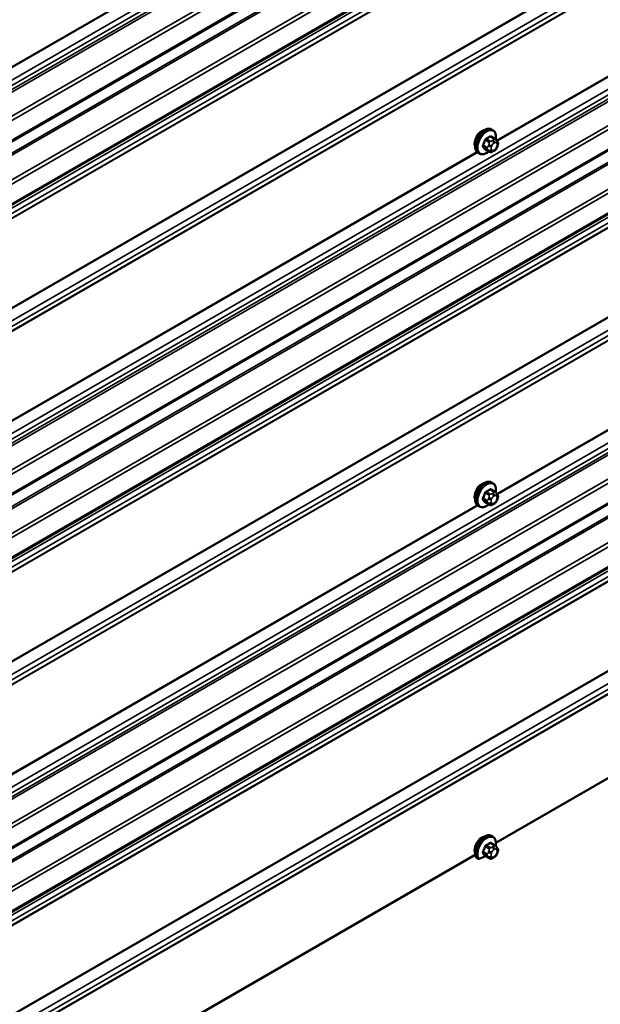
# Model space of a CAD drawing. Units: inches. Extents: x 0.6 to 33.4, y 0.6 to 21.4.
# Drawn here: x 28.8 to 30.2, y 12.1 to 14.6 of the extents above; entities that cross this region are included whole.
import ezdxf

# ---------------------------------------------------------------- set-up
doc = ezdxf.new("R2010")
doc.units = ezdxf.units.IN
doc.header["$LTSCALE"] = 2
doc.header["$MEASUREMENT"] = 0
doc.layers.add('Visible (ANSI)', color=7, linetype='Continuous', lineweight=50)
doc.layers.add('Visible Narrow (ANSI)', color=7, linetype='Continuous', lineweight=35)

msp = doc.modelspace()

# ---------------------------------------------------------------- linework, layer by layer
at = {"layer": 'Visible (ANSI)'}
for p, q in [((30.5019, 15.25926), (24.88535, 12.01655)), ((30.5019, 15.10256), (24.88535, 11.85984)), ((30.5019, 14.38833), (24.88535, 11.14562)), ((29.98771, 14.28172), (29.97862, 14.28697)), ((29.98303, 14.30301), (29.9802, 14.30464)), ((29.99276, 14.27669), (29.99384, 14.27515)), ((29.99445, 14.26372), (29.99337, 14.26093)), ((29.9497, 14.24527), (29.94687, 14.24691)), ((29.97402, 14.24982), (29.96493, 14.25507)), ((29.98623, 14.25224), (29.98407, 14.25099)), ((30.5019, 14.23163), (24.88535, 10.98891)), ((30.5019, 13.5174), (24.88535, 10.27469)), ((29.98771, 13.41226), (29.97862, 13.41751)), ((29.98303, 13.43355), (29.9802, 13.43518)), ((29.99276, 13.40724), (29.99384, 13.4057)), ((29.99445, 13.39427), (29.99337, 13.39147)), ((29.9497, 13.37582), (29.94687, 13.37745)), ((29.97402, 13.38036), (29.96493, 13.38561)), ((29.98623, 13.38278), (29.98407, 13.38153)), ((30.5019, 13.3607), (24.88535, 10.11798)), ((29.99069, 12.54759), (30.5019, 12.84273)), ((29.98303, 12.56262), (29.9802, 12.56425)), ((29.98771, 12.54133), (29.97862, 12.54658)), ((27.72794, 11.24119), (29.93958, 12.51808)), ((29.99276, 12.53631), (29.99384, 12.53477)), ((29.99445, 12.52334), (29.99337, 12.52054)), ((29.94309, 12.51004), (29.94592, 12.5084)), ((29.97402, 12.50943), (29.96493, 12.51468)), ((29.98623, 12.51185), (29.98407, 12.5106))]:
    msp.add_line(p, q, dxfattribs=at)
for centre, major_axis, start_param, end_param in [((29.95576, 14.28026), (0.01257, 0.02177), 0.4159912, 2.7256015), ((29.95576, 13.41081), (0.01257, 0.02177), 0.4159912, 2.7256015), ((29.95576, 12.53988), (0.01257, 0.02177), 0.4159912, 2.7256015), ((29.90969, 12.55293), (0.08691, 0), 5.1829027, 5.398178)]:
    msp.add_ellipse(centre, major_axis=major_axis, ratio=0.5773503, start_param=start_param, end_param=end_param, dxfattribs=at)
for points, knots in [([(29.94687, 14.24691), (29.94508, 14.24794), (29.94355, 14.24941), (29.94109, 14.25308), (29.94021, 14.25533), (29.93915, 14.2605), (29.93905, 14.26347), (29.93966, 14.26974), (29.9404, 14.27304), (29.94262, 14.27959), (29.9441, 14.28284), (29.94765, 14.289), (29.94971, 14.2919), (29.95425, 14.29709), (29.95672, 14.29938), (29.96186, 14.30309), (29.96453, 14.30451), (29.96981, 14.30627), (29.97243, 14.30662), (29.9768, 14.30614), (29.9786, 14.30557), (29.9802, 14.30464)], [4.9741884, 4.9741884, 4.9741884, 4.9741884, 5.2518103, 5.2518103, 5.5508417, 5.5508417, 5.8787388, 5.8787388, 6.2123508, 6.2123508, 6.5438581, 6.5438581, 6.8743026, 6.8743026, 7.2057899, 7.2057899, 7.5393848, 7.5393848, 7.8672685, 7.8672685, 8.115781, 8.115781, 8.115781, 8.115781]), ([(29.98303, 14.30301), (29.98482, 14.30198), (29.98635, 14.30051), (29.9888, 14.29683), (29.98968, 14.29458), (29.99074, 14.28941), (29.99085, 14.28644), (29.99044, 14.28223), (29.99028, 14.2811), (29.99007, 14.27996)], [1.8325957, 1.8325957, 1.8325957, 1.8325957, 2.1102177, 2.1102177, 2.409249, 2.409249, 2.7371461, 2.7371461, 2.8543638, 2.8543638, 2.8543638, 2.8543638]), ([(29.98771, 14.28172), (29.988, 14.28155), (29.98831, 14.28136), (29.98886, 14.28098), (29.98911, 14.28079), (29.98955, 14.28043), (29.98975, 14.28026), (29.99016, 14.27988), (29.99038, 14.27966), (29.99074, 14.27927), (29.99089, 14.27909), (29.9913, 14.27862), (29.99154, 14.27833), (29.99213, 14.27757), (29.99246, 14.27712), (29.99276, 14.27669)], [0, 0, 0, 0, 0.02253627, 0.02253627, 0.04087028, 0.04087028, 0.05538828, 0.05538828, 0.07330019, 0.07330019, 0.08915654, 0.08915654, 0.1176097, 0.1176097, 0.16280179, 0.16280179, 0.16280179, 0.16280179]), ([(29.99384, 14.27515), (29.99415, 14.27472), (29.99446, 14.27426), (29.99499, 14.2734), (29.99521, 14.27303), (29.99555, 14.27237), (29.99567, 14.27212), (29.99586, 14.27164), (29.99593, 14.27143), (29.9961, 14.27077), (29.99615, 14.27029), (29.99611, 14.26936), (29.99604, 14.2689), (29.99578, 14.26762), (29.99554, 14.26682), (29.99502, 14.26525), (29.99474, 14.26448), (29.99445, 14.26372)], [0, 0, 0, 0, 0.0466736, 0.0466736, 0.08169785, 0.08169785, 0.10019633, 0.10019633, 0.11345958, 0.11345958, 0.14022733, 0.14022733, 0.16668756, 0.16668756, 0.2146195, 0.2146195, 0.26185627, 0.26185627, 0.26185627, 0.26185627]), ([(29.9729, 14.25047), (29.97215, 14.24984), (29.97139, 14.24924), (29.96804, 14.24683), (29.96537, 14.2454), (29.96009, 14.24365), (29.95746, 14.2433), (29.9531, 14.24378), (29.9513, 14.24435), (29.9497, 14.24527)], [3.9647689, 3.9647689, 3.9647689, 3.9647689, 4.0641973, 4.0641973, 4.3977922, 4.3977922, 4.7256758, 4.7256758, 4.9741884, 4.9741884, 4.9741884, 4.9741884]), ([(29.98407, 14.25099), (29.98305, 14.2504), (29.98199, 14.24982), (29.98044, 14.24915), (29.98006, 14.249), (29.97935, 14.24878), (29.97904, 14.2487), (29.97828, 14.24858), (29.97784, 14.24856), (29.97699, 14.24864), (29.97658, 14.24873), (29.97566, 14.249), (29.97516, 14.24921), (29.97445, 14.24958), (29.97423, 14.2497), (29.97402, 14.24982)], [0, 0, 0, 0, 0.07975721, 0.07975721, 0.10437466, 0.10437466, 0.12296051, 0.12296051, 0.14788663, 0.14788663, 0.17263521, 0.17263521, 0.20631935, 0.20631935, 0.22235234, 0.22235234, 0.22235234, 0.22235234]), ([(29.99337, 14.26093), (29.99276, 14.25938), (29.99215, 14.25786), (29.99106, 14.25611), (29.99083, 14.25577), (29.99043, 14.25529), (29.99028, 14.25512), (29.9899, 14.25474), (29.98967, 14.25453), (29.98913, 14.2541), (29.98883, 14.25388), (29.98779, 14.25316), (29.98702, 14.25269), (29.98623, 14.25224)], [0, 0, 0, 0, 0.09701132, 0.09701132, 0.11992605, 0.11992605, 0.13282142, 0.13282142, 0.1519633, 0.1519633, 0.17726961, 0.17726961, 0.23848092, 0.23848092, 0.23848092, 0.23848092]), ([(29.94687, 13.37745), (29.94508, 13.37848), (29.94355, 13.37995), (29.94109, 13.38363), (29.94021, 13.38588), (29.93915, 13.39105), (29.93905, 13.39402), (29.93966, 13.40028), (29.9404, 13.40358), (29.94262, 13.41013), (29.9441, 13.41339), (29.94765, 13.41954), (29.94971, 13.42245), (29.95425, 13.42764), (29.95672, 13.42992), (29.96186, 13.43363), (29.96453, 13.43505), (29.96981, 13.43681), (29.97243, 13.43716), (29.9768, 13.43668), (29.9786, 13.43611), (29.9802, 13.43518)], [4.9741884, 4.9741884, 4.9741884, 4.9741884, 5.2518103, 5.2518103, 5.5508417, 5.5508417, 5.8787388, 5.8787388, 6.2123508, 6.2123508, 6.5438581, 6.5438581, 6.8743026, 6.8743026, 7.2057899, 7.2057899, 7.5393848, 7.5393848, 7.8672685, 7.8672685, 8.115781, 8.115781, 8.115781, 8.115781]), ([(29.98303, 13.43355), (29.98482, 13.43252), (29.98635, 13.43105), (29.9888, 13.42737), (29.98968, 13.42512), (29.99074, 13.41995), (29.99085, 13.41698), (29.99044, 13.41277), (29.99028, 13.41164), (29.99007, 13.4105)], [1.8325957, 1.8325957, 1.8325957, 1.8325957, 2.1102177, 2.1102177, 2.409249, 2.409249, 2.7371461, 2.7371461, 2.8543638, 2.8543638, 2.8543638, 2.8543638]), ([(29.99337, 13.39147), (29.99276, 13.38992), (29.99215, 13.38841), (29.99106, 13.38665), (29.99083, 13.38631), (29.99043, 13.38583), (29.99028, 13.38566), (29.9899, 13.38528), (29.98967, 13.38508), (29.98913, 13.38464), (29.98883, 13.38442), (29.98779, 13.3837), (29.98702, 13.38323), (29.98623, 13.38278)], [0, 0, 0, 0, 0.09701132, 0.09701132, 0.11992605, 0.11992605, 0.13282142, 0.13282142, 0.1519633, 0.1519633, 0.17726961, 0.17726961, 0.23848092, 0.23848092, 0.23848092, 0.23848092]), ([(29.98771, 13.41226), (29.988, 13.41209), (29.98831, 13.41191), (29.98886, 13.41152), (29.98911, 13.41133), (29.98955, 13.41097), (29.98975, 13.4108), (29.99016, 13.41042), (29.99038, 13.4102), (29.99074, 13.40981), (29.99089, 13.40964), (29.9913, 13.40916), (29.99154, 13.40887), (29.99213, 13.40811), (29.99246, 13.40766), (29.99276, 13.40724)], [0, 0, 0, 0, 0.02253627, 0.02253627, 0.04087028, 0.04087028, 0.05538828, 0.05538828, 0.07330019, 0.07330019, 0.08915654, 0.08915654, 0.1176097, 0.1176097, 0.16280179, 0.16280179, 0.16280179, 0.16280179]), ([(29.99384, 13.4057), (29.99415, 13.40526), (29.99446, 13.4048), (29.99499, 13.40394), (29.99521, 13.40357), (29.99555, 13.40291), (29.99567, 13.40266), (29.99586, 13.40219), (29.99593, 13.40197), (29.9961, 13.40131), (29.99615, 13.40083), (29.99611, 13.3999), (29.99604, 13.39944), (29.99578, 13.39817), (29.99554, 13.39736), (29.99502, 13.39579), (29.99474, 13.39502), (29.99445, 13.39427)], [0, 0, 0, 0, 0.0466736, 0.0466736, 0.08169785, 0.08169785, 0.10019633, 0.10019633, 0.11345958, 0.11345958, 0.14022733, 0.14022733, 0.16668756, 0.16668756, 0.2146195, 0.2146195, 0.26185627, 0.26185627, 0.26185627, 0.26185627]), ([(29.9729, 13.38101), (29.97215, 13.38038), (29.97139, 13.37979), (29.96804, 13.37737), (29.96537, 13.37595), (29.96009, 13.37419), (29.95746, 13.37384), (29.9531, 13.37432), (29.9513, 13.37489), (29.9497, 13.37582)], [3.9647689, 3.9647689, 3.9647689, 3.9647689, 4.0641973, 4.0641973, 4.3977922, 4.3977922, 4.7256758, 4.7256758, 4.9741884, 4.9741884, 4.9741884, 4.9741884]), ([(29.98407, 13.38153), (29.98305, 13.38094), (29.98199, 13.38036), (29.98044, 13.37969), (29.98006, 13.37954), (29.97935, 13.37932), (29.97904, 13.37924), (29.97828, 13.37912), (29.97784, 13.3791), (29.97699, 13.37918), (29.97658, 13.37927), (29.97566, 13.37954), (29.97516, 13.37976), (29.97445, 13.38012), (29.97423, 13.38024), (29.97402, 13.38036)], [0, 0, 0, 0, 0.07975721, 0.07975721, 0.10437466, 0.10437466, 0.12296051, 0.12296051, 0.14788663, 0.14788663, 0.17263521, 0.17263521, 0.20631935, 0.20631935, 0.22235234, 0.22235234, 0.22235234, 0.22235234]), ([(29.94258, 12.51049), (29.94127, 12.51234), (29.94035, 12.51455), (29.9392, 12.51964), (29.93905, 12.52257), (29.93956, 12.5288), (29.94025, 12.53209), (29.94239, 12.53865), (29.94383, 12.54191), (29.94731, 12.54811), (29.94935, 12.55104), (29.95384, 12.55629), (29.95629, 12.55862), (29.96141, 12.56243), (29.96407, 12.56391), (29.96936, 12.56579), (29.972, 12.5662), (29.97654, 12.56583), (29.97848, 12.56525), (29.9802, 12.56425)], [5.2357741, 5.2357741, 5.2357741, 5.2357741, 5.5328358, 5.5328358, 5.8597404, 5.8597404, 6.193399, 6.193399, 6.5250239, 6.5250239, 6.8554724, 6.8554724, 7.1868486, 7.1868486, 7.5203727, 7.5203727, 7.8491982, 7.8491982, 8.115781, 8.115781, 8.115781, 8.115781]), ([(29.98303, 12.56262), (29.98474, 12.56163), (29.98621, 12.56025), (29.98853, 12.55692), (29.98938, 12.55498), (29.99048, 12.55073), (29.99073, 12.54842), (29.99069, 12.54392), (29.99047, 12.54177), (29.99007, 12.53957)], [1.8325957, 1.8325957, 1.8325957, 1.8325957, 2.0978006, 2.0978006, 2.3630055, 2.3630055, 2.6282105, 2.6282105, 2.8543638, 2.8543638, 2.8543638, 2.8543638]), ([(29.98771, 12.54133), (29.988, 12.54116), (29.98831, 12.54098), (29.98886, 12.54059), (29.98911, 12.5404), (29.98955, 12.54004), (29.98975, 12.53987), (29.99016, 12.53949), (29.99038, 12.53927), (29.99074, 12.53888), (29.99089, 12.53871), (29.9913, 12.53823), (29.99154, 12.53794), (29.99213, 12.53718), (29.99246, 12.53673), (29.99276, 12.53631)], [0, 0, 0, 0, 0.02253627, 0.02253627, 0.04087028, 0.04087028, 0.05538828, 0.05538828, 0.07330019, 0.07330019, 0.08915654, 0.08915654, 0.1176097, 0.1176097, 0.16280179, 0.16280179, 0.16280179, 0.16280179]), ([(29.99337, 12.52054), (29.99276, 12.51899), (29.99215, 12.51748), (29.99106, 12.51572), (29.99083, 12.51538), (29.99043, 12.5149), (29.99028, 12.51473), (29.9899, 12.51435), (29.98967, 12.51415), (29.98913, 12.51371), (29.98883, 12.51349), (29.98779, 12.51277), (29.98702, 12.5123), (29.98623, 12.51185)], [0, 0, 0, 0, 0.09701132, 0.09701132, 0.11992605, 0.11992605, 0.13282142, 0.13282142, 0.1519633, 0.1519633, 0.17726961, 0.17726961, 0.23848092, 0.23848092, 0.23848092, 0.23848092]), ([(29.99384, 12.53477), (29.99415, 12.53433), (29.99446, 12.53387), (29.99499, 12.53301), (29.99521, 12.53264), (29.99555, 12.53198), (29.99567, 12.53173), (29.99586, 12.53126), (29.99593, 12.53104), (29.9961, 12.53038), (29.99615, 12.5299), (29.99611, 12.52897), (29.99604, 12.52851), (29.99578, 12.52724), (29.99554, 12.52643), (29.99502, 12.52486), (29.99474, 12.52409), (29.99445, 12.52334)], [0, 0, 0, 0, 0.0466736, 0.0466736, 0.08169785, 0.08169785, 0.10019633, 0.10019633, 0.11345958, 0.11345958, 0.14022733, 0.14022733, 0.16668756, 0.16668756, 0.2146195, 0.2146195, 0.26185627, 0.26185627, 0.26185627, 0.26185627]), ([(29.94592, 12.5084), (29.94614, 12.50828), (29.94646, 12.50816), (29.94707, 12.50803), (29.94747, 12.50799), (29.94818, 12.50801), (29.94861, 12.50807), (29.94899, 12.50817), (29.94904, 12.50819), (29.94909, 12.5082)], [0, 0, 0, 0, 0.017904185, 0.017904185, 0.037185894, 0.037185894, 0.058434114, 0.058434114, 0.061415167, 0.061415167, 0.061415167, 0.061415167]), ([(29.96473, 12.51409), (29.9649, 12.51417), (29.96509, 12.51426), (29.96531, 12.51435), (29.96536, 12.51438), (29.96541, 12.5144)], [-0.036762704, -0.036762704, -0.036762704, -0.036762704, -0.023573974, -0.023573974, -0.019785445, -0.019785445, -0.019785445, -0.019785445]), ([(29.98407, 12.5106), (29.98305, 12.51001), (29.98199, 12.50943), (29.98044, 12.50876), (29.98006, 12.50861), (29.97935, 12.50839), (29.97904, 12.50831), (29.97828, 12.50819), (29.97784, 12.50818), (29.97699, 12.50825), (29.97658, 12.50834), (29.97566, 12.50862), (29.97516, 12.50883), (29.97445, 12.50919), (29.97423, 12.50931), (29.97402, 12.50943)], [0, 0, 0, 0, 0.07975721, 0.07975721, 0.10437466, 0.10437466, 0.12296051, 0.12296051, 0.14788663, 0.14788663, 0.17263521, 0.17263521, 0.20631935, 0.20631935, 0.22235234, 0.22235234, 0.22235234, 0.22235234])]:
    msp.add_open_spline(points, degree=3, knots=knots, dxfattribs=at)
msp.add_open_spline([(29.94258, 12.51049), (29.94269, 12.51033), (29.94288, 12.51016), (29.94309, 12.51004)], degree=3, dxfattribs=at)
at = {"layer": 'Visible Narrow (ANSI)'}
for p, q in [((24.85461, 12.14954), (30.5019, 15.41)), ((24.84715, 12.12169), (30.5019, 15.38646)), ((24.84861, 12.11622), (30.5019, 15.38015)), ((24.85461, 12.13586), (30.5019, 15.39633)), ((24.88364, 12.07713), (30.5019, 15.32084)), ((24.88712, 12.06881), (30.5019, 15.3105)), ((24.88712, 12.02045), (30.5019, 15.26215)), ((24.84587, 11.96478), (30.5019, 15.23029)), ((24.84761, 11.96062), (30.5019, 15.22512)), ((24.88364, 11.92043), (30.5019, 15.16413)), ((24.88712, 11.9121), (30.5019, 15.1538)), ((27.73029, 13.84232), (29.94475, 15.12084)), ((27.73119, 13.84104), (29.94608, 15.1198)), ((24.85461, 11.83423), (30.5019, 15.09469)), ((24.88712, 11.86375), (30.5019, 15.10544)), ((24.84587, 11.80318), (30.5019, 15.06869)), ((24.84616, 11.80449), (30.5019, 15.06984)), ((24.85461, 11.82055), (30.5019, 15.08101)), ((24.84587, 11.58388), (30.5019, 14.84939)), ((24.84616, 11.58224), (30.5019, 14.84759)), ((24.85461, 11.55642), (30.5019, 14.81688)), ((24.85461, 11.54274), (30.5019, 14.80321)), ((24.84587, 11.52538), (30.5019, 14.79088)), ((24.84616, 11.52668), (30.5019, 14.79203)), ((29.99229, 14.27735), (30.5019, 14.57158)), ((29.99319, 14.27608), (30.5019, 14.56978)), ((24.85461, 11.27861), (30.5019, 14.53907)), ((24.84715, 11.25076), (30.5019, 14.51553)), ((24.84861, 11.24529), (30.5019, 14.50922)), ((24.85461, 11.26494), (30.5019, 14.5254)), ((24.88364, 11.2062), (30.5019, 14.44991)), ((24.88712, 11.19788), (30.5019, 14.43957)), ((24.88712, 11.14952), (30.5019, 14.39122)), ((24.84587, 11.09385), (30.5019, 14.35936)), ((24.84761, 11.08969), (30.5019, 14.35419)), ((24.88364, 11.0495), (30.5019, 14.2932)), ((29.97668, 14.28673), (29.98571, 14.28152)), ((24.88712, 11.04117), (30.5019, 14.28287)), ((29.96872, 14.26039), (29.9597, 14.26561)), ((29.9597, 14.26234), (29.96872, 14.25713)), ((29.96454, 14.27809), (29.97357, 14.27288)), ((29.97602, 14.27593), (29.96699, 14.28114)), ((29.97331, 14.2671), (29.97223, 14.2643)), ((29.97926, 14.26184), (29.98035, 14.26463)), ((29.98357, 14.27841), (29.9814, 14.27716)), ((29.98517, 14.27063), (29.98734, 14.27188)), ((29.99217, 14.27145), (29.99325, 14.26991)), ((29.99325, 14.26347), (29.99217, 14.26068)), ((27.72954, 12.97096), (29.9438, 14.24936)), ((27.73045, 12.96968), (29.94497, 14.24824)), ((29.97357, 14.25024), (29.96454, 14.25545)), ((29.97223, 14.25352), (29.97331, 14.25198)), ((29.98035, 14.25386), (29.97926, 14.2554)), ((29.98734, 14.25468), (29.98517, 14.25343)), ((24.85461, 10.9633), (30.5019, 14.22376)), ((24.88712, 10.99282), (30.5019, 14.23451)), ((24.84587, 10.93225), (30.5019, 14.19776)), ((24.84616, 10.93356), (30.5019, 14.19891)), ((24.85461, 10.94962), (30.5019, 14.21009)), ((24.84587, 10.71295), (30.5019, 13.97846)), ((24.84616, 10.71131), (30.5019, 13.97666)), ((24.85461, 10.68549), (30.5019, 13.94595)), ((24.85461, 10.67181), (30.5019, 13.93228)), ((24.84587, 10.65445), (30.5019, 13.91995)), ((24.84616, 10.65575), (30.5019, 13.9211)), ((29.99303, 13.40685), (30.5019, 13.70065)), ((29.99393, 13.40557), (30.5019, 13.69885)), ((24.85461, 10.40768), (30.5019, 13.66814)), ((24.84715, 10.37983), (30.5019, 13.6446)), ((24.84861, 10.37436), (30.5019, 13.63829)), ((24.85461, 10.39401), (30.5019, 13.65447)), ((24.88364, 10.33527), (30.5019, 13.57898)), ((24.88712, 10.32695), (30.5019, 13.56864)), ((24.88712, 10.27859), (30.5019, 13.52029)), ((24.84761, 10.21876), (30.5019, 13.48326)), ((24.84587, 10.22292), (30.42691, 13.44514)), ((24.88364, 10.17857), (30.5019, 13.42227)), ((29.97668, 13.41728), (29.98571, 13.41206)), ((24.88712, 10.17024), (30.5019, 13.41194)), ((29.96872, 13.39094), (29.9597, 13.39615)), ((29.9597, 13.39288), (29.96872, 13.38767)), ((29.96454, 13.40864), (29.97357, 13.40342)), ((29.97602, 13.40647), (29.96699, 13.41168)), ((29.97331, 13.39764), (29.97223, 13.39485)), ((29.97926, 13.39238), (29.98035, 13.39517)), ((29.98357, 13.40896), (29.9814, 13.40771)), ((29.98517, 13.40117), (29.98734, 13.40242)), ((29.99217, 13.40199), (29.99325, 13.40045)), ((29.99325, 13.39402), (29.99217, 13.39123)), ((27.73029, 12.10046), (29.94475, 13.37898)), ((27.73119, 12.09918), (29.94608, 13.37794)), ((29.97357, 13.38078), (29.96454, 13.38599)), ((29.97223, 13.38406), (29.97331, 13.38252)), ((29.98035, 13.3844), (29.97926, 13.38594)), ((29.98734, 13.38522), (29.98517, 13.38397)), ((24.8546, 10.09237), (30.5019, 13.35283)), ((24.88712, 10.12189), (30.5019, 13.36358)), ((24.84587, 10.06133), (30.5019, 13.32684)), ((24.84615, 10.06264), (30.5019, 13.32799)), ((24.8546, 10.07869), (30.5019, 13.33916)), ((24.84587, 9.84201), (30.5019, 13.10752)), ((24.84615, 9.84037), (30.5019, 13.10572)), ((24.8546, 9.81455), (30.5019, 13.07502)), ((24.84616, 9.78484), (30.5019, 13.05018)), ((24.8546, 9.80088), (30.5019, 13.06135)), ((24.84587, 9.78353), (30.5019, 13.04904)), ((29.97602, 12.53554), (29.96699, 12.54075)), ((29.97668, 12.54635), (29.98571, 12.54113)), ((29.96872, 12.52001), (29.9597, 12.52522)), ((29.9597, 12.52195), (29.96872, 12.51674)), ((29.96454, 12.53771), (29.97357, 12.53249)), ((29.97331, 12.52671), (29.97223, 12.52392)), ((29.97926, 12.52145), (29.98035, 12.52424)), ((29.98357, 12.53803), (29.9814, 12.53678)), ((29.98517, 12.53024), (29.98734, 12.53149)), ((29.99217, 12.53106), (29.99325, 12.52952)), ((29.99325, 12.52309), (29.99217, 12.5203)), ((29.97357, 12.50985), (29.96454, 12.51506)), ((29.97223, 12.51313), (29.97331, 12.51159)), ((29.98035, 12.51347), (29.97926, 12.51501)), ((29.98734, 12.51429), (29.98517, 12.51304))]:
    msp.add_line(p, q, dxfattribs=at)
for centre, major_axis, ratio, start_param, end_param in [((29.96353, 14.27577), (-0.01667, -0.02887), 0.5773503, 3.1415927, 6.2831853), ((29.96636, 14.27414), (-0.01667, -0.02887), 0.5773503, 3.1415927, 6.2831853), ((29.96812, 14.27312), (-0.01581, -0.02738), 0.5773503, 2.1358827, 7.2774852), ((29.90969, 14.3207), (-0.08684, 0), 0.5773503, 2.2783949, 2.4339941), ((29.90969, 14.31982), (0.08815, 0), 0.5773503, 5.4199876, 5.5755867), ((29.97668, 14.28782), (-0.00075, 0.00111), 0.6204762, 0.9360492, 2.3141477), ((29.97994, 14.28753), (-0.00106, -0.00081), 0.7414172, 5.2254585, 6.1180828), ((29.92007, 14.31977), (-0.06769, 0.05441), 0.2113249, 3.8121464, 3.8513065), ((29.89931, 14.30779), (-0.00773, -0.0865), 0.7886751, 1.1421173, 1.2977165), ((29.95888, 14.26568), (0.00121, -0.00056), 0.2555579, 0.9540482, 2.3321467), ((29.95888, 14.26132), (0.00106, 0.00081), 0.7414172, 0.3203717, 1.6984702), ((29.89931, 14.29395), (0.06769, -0.05441), 0.2113249, 0.5541147, 0.7097139), ((29.89997, 14.30773), (0.00784, 0.0878), 0.7886751, 4.28371, 4.4393091), ((29.89997, 14.29477), (-0.06871, 0.05523), 0.2113249, 3.6957074, 3.8513065), ((29.96372, 14.27817), (-0.00127, 0.0004), 0.1658133, 4.0684645, 5.446563), ((29.96699, 14.28223), (0.00059, -0.0012), 0.5307316, 4.1556766, 5.5337751), ((29.97549, 14.26401), (0.00497, -0.00193), 0.2113249, 4.0804747, 5.651271), ((29.97658, 14.2668), (-0.00497, 0.00193), 0.2113249, 0.938882, 2.5096783), ((29.97602, 14.27266), (0.002, 0.00346), 0.5773503, 0.7853982, 1.8325957), ((29.98409, 14.2614), (-0.00394, -0.00683), 0.5773503, 4.9741884, 6.0213859), ((29.98517, 14.2642), (0.00394, 0.00683), 0.5773503, 0.7853982, 1.8325957), ((29.9814, 14.27281), (0.00267, -0.00462), 0.5773503, 0.7853982, 2.3561945), ((29.98357, 14.27406), (-0.00267, 0.00462), 0.5773503, 3.9269908, 5.4977871), ((29.98571, 14.27826), (0.002, 0.00346), 0.5773503, 0, 0.7853982), ((29.98734, 14.26545), (0.00394, 0.00683), 0.5773503, 6.0213859, 7.0685835), ((29.98839, 14.27363), (0.00436, 0.00307), 0.7886751, 5.0632684, 6.2831853), ((29.98948, 14.27209), (0.00436, 0.00307), 0.7886751, 5.0632684, 6.2831853), ((29.98842, 14.26391), (0.00394, 0.00683), 0.5773503, 4.9741884, 6.0213859), ((29.98948, 14.26565), (0.00497, -0.00193), 0.2113249, 5.651271, 6.2831853), ((29.96372, 14.25443), (0.00113, 0.00071), 0.8311618, 0.3898609, 1.7679594), ((29.97117, 14.26018), (-0.002, -0.00346), 0.5773503, 4.9741884, 6.0213859), ((29.97549, 14.25758), (-0.00436, -0.00307), 0.7886751, 0.3508794, 1.9216757), ((29.97658, 14.25604), (-0.00436, -0.00307), 0.7886751, 0.3508794, 1.9216757), ((29.97602, 14.25328), (-0.002, -0.00346), 0.5773503, 6.0213859, 6.2831853), ((29.98517, 14.25986), (-0.00394, -0.00683), 0.5773503, 6.0213859, 7.0685835), ((29.9814, 14.25561), (0.00267, -0.00462), 0.5773503, 0, 0.7853982), ((29.98357, 14.25686), (0.00267, -0.00462), 0.5773503, 0, 0.7853982), ((29.98734, 14.26111), (-0.00394, -0.00683), 0.5773503, 0.7853982, 1.8325957), ((29.98839, 14.26286), (0.00497, -0.00193), 0.2113249, 5.651271, 6.2831853), ((29.96353, 13.40632), (-0.01667, -0.02887), 0.5773503, 3.1415926, 6.2831853), ((29.96636, 13.40468), (-0.01667, -0.02887), 0.5773503, 3.1415927, 6.2831853), ((29.96812, 13.40367), (-0.01581, -0.02738), 0.5773503, 2.1358827, 7.2774852), ((29.90969, 13.45124), (-0.08684, 0), 0.5773503, 2.2783949, 2.4339941), ((29.96699, 13.41277), (0.00059, -0.0012), 0.5307316, 4.1556766, 5.5337751), ((29.90969, 13.45036), (0.08815, 0), 0.5773503, 5.4199876, 5.5755867), ((29.97668, 13.41837), (-0.00075, 0.00111), 0.6204762, 0.9360492, 2.3141477), ((29.97994, 13.41807), (-0.00106, -0.00081), 0.7414172, 5.2254585, 6.1180828), ((29.92007, 13.45031), (-0.06769, 0.05441), 0.2113249, 3.8121464, 3.8513065), ((29.89931, 13.43833), (-0.00773, -0.0865), 0.7886751, 1.1421173, 1.2977165), ((29.95888, 13.39622), (0.00121, -0.00056), 0.2555579, 0.9540482, 2.3321467), ((29.95888, 13.39187), (0.00106, 0.00081), 0.7414172, 0.3203717, 1.6984702), ((29.89931, 13.42449), (0.06769, -0.05441), 0.2113249, 0.5541147, 0.7097139), ((29.89997, 13.43827), (0.00784, 0.0878), 0.7886751, 4.28371, 4.4393091), ((29.89997, 13.42532), (-0.06871, 0.05523), 0.2113249, 3.6957074, 3.8513065), ((29.96372, 13.40871), (-0.00127, 0.0004), 0.1658133, 4.0684645, 5.446563), ((29.97117, 13.39072), (-0.002, -0.00346), 0.5773503, 4.9741884, 6.0213859), ((29.97549, 13.39456), (0.00497, -0.00193), 0.2113249, 4.0804747, 5.651271), ((29.97658, 13.39735), (-0.00497, 0.00193), 0.2113249, 0.938882, 2.5096783), ((29.97602, 13.4032), (0.002, 0.00346), 0.5773503, 0.7853982, 1.8325957), ((29.98409, 13.39195), (-0.00394, -0.00683), 0.5773503, 4.9741884, 6.0213859), ((29.98517, 13.39474), (0.00394, 0.00683), 0.5773503, 0.7853982, 1.8325957), ((29.9814, 13.40335), (0.00267, -0.00462), 0.5773503, 0.7853982, 2.3561945), ((29.98357, 13.4046), (-0.00267, 0.00462), 0.5773503, 3.9269908, 5.4977871), ((29.98571, 13.4088), (0.002, 0.00346), 0.5773503, 0, 0.7853982), ((29.98734, 13.39599), (0.00394, 0.00683), 0.5773503, 6.0213859, 7.0685835), ((29.98734, 13.39166), (-0.00394, -0.00683), 0.5773503, 0.7853982, 1.8325957), ((29.98839, 13.40417), (0.00436, 0.00307), 0.7886751, 5.0632684, 6.2831853), ((29.98839, 13.3934), (0.00497, -0.00193), 0.2113249, 5.651271, 6.2831853), ((29.98948, 13.40263), (0.00436, 0.00307), 0.7886751, 5.0632684, 6.2831853), ((29.98842, 13.39445), (0.00394, 0.00683), 0.5773503, 4.9741884, 6.0213859), ((29.98948, 13.39619), (0.00497, -0.00193), 0.2113249, 5.651271, 6.2831853), ((29.96372, 13.38498), (0.00113, 0.00071), 0.8311618, 0.3898609, 1.7679594), ((29.97549, 13.38812), (-0.00436, -0.00307), 0.7886751, 0.3508794, 1.9216757), ((29.97658, 13.38658), (-0.00436, -0.00307), 0.7886751, 0.3508794, 1.9216757), ((29.97602, 13.38383), (-0.002, -0.00346), 0.5773503, 6.0213859, 6.2831853), ((29.98517, 13.39041), (-0.00394, -0.00683), 0.5773503, 6.0213859, 7.0685835), ((29.9814, 13.38615), (0.00267, -0.00462), 0.5773503, 0, 0.7853982), ((29.98357, 13.3874), (0.00267, -0.00462), 0.5773503, 0, 0.7853982), ((29.96353, 12.53539), (-0.01667, -0.02887), 0.5773503, 3.1415927, 6.0187904), ((29.96636, 12.53375), (-0.01667, -0.02887), 0.5773503, 3.1415927, 6.0187904), ((29.96812, 12.53274), (-0.01581, -0.02738), 0.5773503, 2.1358827, 6.0501818), ((29.90969, 12.58031), (-0.08684, 0), 0.5773503, 2.2783949, 2.4339941), ((29.96699, 12.54184), (0.00059, -0.0012), 0.5307316, 4.1556766, 5.5337751), ((29.90969, 12.57943), (0.08815, 0), 0.5773503, 5.4199876, 5.5755867), ((29.97668, 12.54744), (-0.00075, 0.00111), 0.6204762, 0.9360492, 2.3141477), ((29.97994, 12.54714), (-0.00106, -0.00081), 0.7414172, 5.2254585, 6.1180828), ((29.92007, 12.57938), (-0.06769, 0.05441), 0.2113249, 3.8121464, 3.8513065), ((29.98571, 12.53787), (0.002, 0.00346), 0.5773503, 0, 0.7853982), ((29.89931, 12.5674), (-0.00773, -0.0865), 0.7886751, 1.1421173, 1.2977165), ((29.95888, 12.52529), (0.00121, -0.00056), 0.2555579, 0.9540482, 2.3321467), ((29.95888, 12.52094), (0.00106, 0.00081), 0.7414172, 0.3203717, 1.6984702), ((29.89931, 12.55356), (0.06769, -0.05441), 0.2113249, 0.5541147, 0.7097139), ((29.89997, 12.56734), (0.00784, 0.0878), 0.7886751, 4.28371, 4.4393091), ((29.89997, 12.55439), (-0.06871, 0.05523), 0.2113249, 3.6957074, 3.8513065), ((29.96372, 12.53778), (-0.00127, 0.0004), 0.1658133, 4.0684645, 5.446563), ((29.97117, 12.51979), (-0.002, -0.00346), 0.5773503, 4.9741884, 6.0213859), ((29.97549, 12.52363), (0.00497, -0.00193), 0.2113249, 4.0804747, 5.651271), ((29.97658, 12.52642), (-0.00497, 0.00193), 0.2113249, 0.938882, 2.5096783), ((29.97602, 12.53227), (0.002, 0.00346), 0.5773503, 0.7853982, 1.8325957), ((29.98409, 12.52102), (-0.00394, -0.00683), 0.5773503, 4.9741884, 6.0213859), ((29.98517, 12.52381), (0.00394, 0.00683), 0.5773503, 0.7853982, 1.8325957), ((29.9814, 12.53242), (0.00267, -0.00462), 0.5773503, 0.7853982, 2.3561945), ((29.98357, 12.53367), (-0.00267, 0.00462), 0.5773503, 3.9269908, 5.4977871), ((29.98734, 12.52506), (0.00394, 0.00683), 0.5773503, 6.0213859, 7.0685835), ((29.98734, 12.52073), (-0.00394, -0.00683), 0.5773503, 0.7853982, 1.8325957), ((29.98839, 12.53324), (0.00436, 0.00307), 0.7886751, 5.0632684, 6.2831853), ((29.98839, 12.52247), (0.00497, -0.00193), 0.2113249, 5.651271, 6.2831853), ((29.98948, 12.5317), (0.00436, 0.00307), 0.7886751, 5.0632684, 6.2831853), ((29.98842, 12.52352), (0.00394, 0.00683), 0.5773503, 4.9741884, 6.0213859), ((29.98948, 12.52526), (0.00497, -0.00193), 0.2113249, 5.651271, 6.2831853), ((29.96372, 12.51405), (0.00113, 0.00071), 0.8311618, 0.3898609, 1.7679594), ((29.97549, 12.51719), (-0.00436, -0.00307), 0.7886751, 0.3508794, 1.9216757), ((29.97658, 12.51565), (-0.00436, -0.00307), 0.7886751, 0.3508794, 1.9216757), ((29.97602, 12.5129), (-0.002, -0.00346), 0.5773503, 6.0213859, 6.2831853), ((29.98517, 12.51948), (-0.00394, -0.00683), 0.5773503, 6.0213859, 7.0685835), ((29.9814, 12.51522), (0.00267, -0.00462), 0.5773503, 0, 0.7853982), ((29.98357, 12.51647), (0.00267, -0.00462), 0.5773503, 0, 0.7853982)]:
    msp.add_ellipse(centre, major_axis=major_axis, ratio=ratio, start_param=start_param, end_param=end_param, dxfattribs=at)
for points, knots in [([(29.9789, 14.28782), (29.97881, 14.28794), (29.97871, 14.28805), (29.97826, 14.28845), (29.97786, 14.28862), (29.97708, 14.28867), (29.97672, 14.28861), (29.97613, 14.28838), (29.97591, 14.28825), (29.97568, 14.28811)], [-0.10594378, -0.10594378, -0.10594378, -0.10594378, -0.09268701, -0.09268701, -0.05149278, -0.05149278, -0.01980492, -0.01980492, 0, 0, 0, 0]), ([(29.97668, 14.28673), (29.97684, 14.28685), (29.97701, 14.28695), (29.97745, 14.28713), (29.97772, 14.28718), (29.97821, 14.28715), (29.97842, 14.28708), (29.97862, 14.28697)], [0, 0, 0, 0, 0.019804916, 0.019804916, 0.051492782, 0.051492782, 0.079431459, 0.079431459, 0.079431459, 0.079431459]), ([(29.95815, 14.26629), (29.95806, 14.26609), (29.95797, 14.26589), (29.95768, 14.26505), (29.95757, 14.26442), (29.95758, 14.2634), (29.95766, 14.26298), (29.95789, 14.26239), (29.95801, 14.26218), (29.95815, 14.262)], [-0.10594378, -0.10594378, -0.10594378, -0.10594378, -0.09268701, -0.09268701, -0.05149278, -0.05149278, -0.01980492, -0.01980492, 0, 0, 0, 0]), ([(29.9597, 14.26234), (29.95959, 14.26248), (29.95949, 14.26264), (29.9593, 14.2631), (29.95924, 14.26341), (29.95923, 14.2642), (29.95932, 14.26467), (29.95956, 14.2653), (29.95962, 14.26546), (29.9597, 14.26561)], [0, 0, 0, 0, 0.01980492, 0.01980492, 0.05149278, 0.05149278, 0.09268701, 0.09268701, 0.10594378, 0.10594378, 0.10594378, 0.10594378]), ([(29.96614, 14.28259), (29.96597, 14.28251), (29.96579, 14.28241), (29.96509, 14.28195), (29.96459, 14.28148), (29.96382, 14.28051), (29.96353, 14.28004), (29.96315, 14.27923), (29.96302, 14.27891), (29.96292, 14.27859)], [-0.10594378, -0.10594378, -0.10594378, -0.10594378, -0.09268701, -0.09268701, -0.05149278, -0.05149278, -0.01980492, -0.01980492, 0, 0, 0, 0]), ([(29.96454, 14.27809), (29.96461, 14.27834), (29.9647, 14.27859), (29.96499, 14.27921), (29.96521, 14.27957), (29.96579, 14.28031), (29.96618, 14.28066), (29.96672, 14.281), (29.96685, 14.28108), (29.96699, 14.28114)], [0, 0, 0, 0, 0.01980492, 0.01980492, 0.05149278, 0.05149278, 0.09268701, 0.09268701, 0.10594378, 0.10594378, 0.10594378, 0.10594378]), ([(29.96292, 14.25521), (29.96299, 14.2551), (29.96307, 14.25501), (29.96343, 14.25465), (29.96381, 14.2545), (29.96459, 14.25444), (29.96497, 14.25449), (29.96544, 14.25464), (29.96551, 14.25466), (29.96559, 14.25469)], [-0.105943778, -0.105943778, -0.105943778, -0.105943778, -0.092687007, -0.092687007, -0.051492782, -0.051492782, -0.019804916, -0.019804916, -0.014154518, -0.014154518, -0.014154518, -0.014154518]), ([(29.96493, 14.25507), (29.96485, 14.25511), (29.96478, 14.25517), (29.96465, 14.2553), (29.96459, 14.25537), (29.96454, 14.25545)], [0.079431459, 0.079431459, 0.079431459, 0.079431459, 0.092687007, 0.092687007, 0.105943778, 0.105943778, 0.105943778, 0.105943778]), ([(29.96614, 13.41314), (29.96597, 13.41305), (29.96579, 13.41295), (29.96509, 13.41249), (29.96459, 13.41203), (29.96382, 13.41105), (29.96353, 13.41058), (29.96315, 13.40978), (29.96302, 13.40946), (29.96292, 13.40913)], [-0.10594378, -0.10594378, -0.10594378, -0.10594378, -0.09268701, -0.09268701, -0.05149278, -0.05149278, -0.01980492, -0.01980492, 0, 0, 0, 0]), ([(29.9789, 13.41836), (29.97881, 13.41848), (29.97871, 13.41859), (29.97826, 13.41899), (29.97786, 13.41916), (29.97708, 13.41922), (29.97672, 13.41915), (29.97613, 13.41892), (29.97591, 13.4188), (29.97568, 13.41865)], [-0.10594378, -0.10594378, -0.10594378, -0.10594378, -0.09268701, -0.09268701, -0.05149278, -0.05149278, -0.01980492, -0.01980492, 0, 0, 0, 0]), ([(29.97668, 13.41728), (29.97684, 13.41739), (29.97701, 13.41749), (29.97745, 13.41767), (29.97772, 13.41772), (29.97821, 13.41769), (29.97842, 13.41762), (29.97862, 13.41751)], [0, 0, 0, 0, 0.019804916, 0.019804916, 0.051492782, 0.051492782, 0.079431459, 0.079431459, 0.079431459, 0.079431459]), ([(29.95815, 13.39683), (29.95806, 13.39663), (29.95797, 13.39643), (29.95768, 13.39559), (29.95757, 13.39496), (29.95758, 13.39394), (29.95766, 13.39353), (29.95789, 13.39293), (29.95801, 13.39273), (29.95815, 13.39254)], [-0.10594378, -0.10594378, -0.10594378, -0.10594378, -0.09268701, -0.09268701, -0.05149278, -0.05149278, -0.01980492, -0.01980492, 0, 0, 0, 0]), ([(29.9597, 13.39288), (29.95959, 13.39302), (29.95949, 13.39318), (29.9593, 13.39364), (29.95924, 13.39396), (29.95923, 13.39474), (29.95932, 13.39521), (29.95956, 13.39585), (29.95962, 13.396), (29.9597, 13.39615)], [0, 0, 0, 0, 0.01980492, 0.01980492, 0.05149278, 0.05149278, 0.09268701, 0.09268701, 0.10594378, 0.10594378, 0.10594378, 0.10594378]), ([(29.96454, 13.40864), (29.96461, 13.40888), (29.9647, 13.40913), (29.96499, 13.40975), (29.96521, 13.41011), (29.96579, 13.41085), (29.96618, 13.4112), (29.96672, 13.41155), (29.96685, 13.41162), (29.96699, 13.41168)], [0, 0, 0, 0, 0.01980492, 0.01980492, 0.05149278, 0.05149278, 0.09268701, 0.09268701, 0.10594378, 0.10594378, 0.10594378, 0.10594378]), ([(29.96292, 13.38575), (29.96299, 13.38565), (29.96307, 13.38555), (29.96343, 13.3852), (29.96381, 13.38504), (29.96459, 13.38499), (29.96497, 13.38504), (29.96544, 13.38518), (29.96551, 13.3852), (29.96559, 13.38523)], [-0.105943778, -0.105943778, -0.105943778, -0.105943778, -0.092687007, -0.092687007, -0.051492782, -0.051492782, -0.019804916, -0.019804916, -0.014154518, -0.014154518, -0.014154518, -0.014154518]), ([(29.96493, 13.38561), (29.96485, 13.38565), (29.96478, 13.38571), (29.96465, 13.38584), (29.96459, 13.38591), (29.96454, 13.38599)], [0.079431459, 0.079431459, 0.079431459, 0.079431459, 0.092687007, 0.092687007, 0.105943778, 0.105943778, 0.105943778, 0.105943778]), ([(29.96614, 12.54221), (29.96597, 12.54212), (29.96579, 12.54202), (29.96509, 12.54156), (29.96459, 12.5411), (29.96382, 12.54012), (29.96353, 12.53966), (29.96315, 12.53885), (29.96302, 12.53853), (29.96292, 12.5382)], [-0.10594378, -0.10594378, -0.10594378, -0.10594378, -0.09268701, -0.09268701, -0.05149278, -0.05149278, -0.01980492, -0.01980492, 0, 0, 0, 0]), ([(29.96454, 12.53771), (29.96461, 12.53795), (29.9647, 12.5382), (29.96499, 12.53882), (29.96521, 12.53918), (29.96579, 12.53992), (29.96618, 12.54027), (29.96672, 12.54062), (29.96685, 12.54069), (29.96699, 12.54075)], [0, 0, 0, 0, 0.01980492, 0.01980492, 0.05149278, 0.05149278, 0.09268701, 0.09268701, 0.10594378, 0.10594378, 0.10594378, 0.10594378]), ([(29.9789, 12.54743), (29.97881, 12.54755), (29.97871, 12.54766), (29.97826, 12.54806), (29.97786, 12.54824), (29.97708, 12.54829), (29.97672, 12.54822), (29.97613, 12.54799), (29.97591, 12.54787), (29.97568, 12.54772)], [-0.10594378, -0.10594378, -0.10594378, -0.10594378, -0.09268701, -0.09268701, -0.05149278, -0.05149278, -0.01980492, -0.01980492, 0, 0, 0, 0]), ([(29.97668, 12.54635), (29.97684, 12.54646), (29.97701, 12.54656), (29.97745, 12.54674), (29.97772, 12.54679), (29.97821, 12.54676), (29.97842, 12.54669), (29.97862, 12.54658)], [0, 0, 0, 0, 0.019804916, 0.019804916, 0.051492782, 0.051492782, 0.079431459, 0.079431459, 0.079431459, 0.079431459]), ([(29.95815, 12.5259), (29.95806, 12.5257), (29.95797, 12.5255), (29.95768, 12.52466), (29.95757, 12.52403), (29.95758, 12.52301), (29.95766, 12.5226), (29.95789, 12.522), (29.95801, 12.5218), (29.95815, 12.52161)], [-0.10594378, -0.10594378, -0.10594378, -0.10594378, -0.09268701, -0.09268701, -0.05149278, -0.05149278, -0.01980492, -0.01980492, 0, 0, 0, 0]), ([(29.9597, 12.52195), (29.95959, 12.52209), (29.95949, 12.52226), (29.9593, 12.52271), (29.95924, 12.52303), (29.95923, 12.52381), (29.95932, 12.52429), (29.95956, 12.52492), (29.95962, 12.52507), (29.9597, 12.52522)], [0, 0, 0, 0, 0.01980492, 0.01980492, 0.05149278, 0.05149278, 0.09268701, 0.09268701, 0.10594378, 0.10594378, 0.10594378, 0.10594378]), ([(29.96292, 12.51482), (29.96299, 12.51472), (29.96307, 12.51462), (29.96343, 12.51427), (29.96381, 12.51411), (29.9644, 12.51407), (29.96456, 12.51407), (29.96473, 12.51409)], [-0.105943778, -0.105943778, -0.105943778, -0.105943778, -0.092687007, -0.092687007, -0.051492782, -0.051492782, -0.03725088, -0.03725088, -0.03725088, -0.03725088]), ([(29.96493, 12.51468), (29.96485, 12.51473), (29.96478, 12.51478), (29.96465, 12.51491), (29.96459, 12.51498), (29.96454, 12.51506)], [0.079431459, 0.079431459, 0.079431459, 0.079431459, 0.092687007, 0.092687007, 0.105943778, 0.105943778, 0.105943778, 0.105943778])]:
    msp.add_open_spline(points, degree=3, knots=knots, dxfattribs=at)
for points in [[(29.97223, 14.2643), (29.97035, 14.25946), (29.96872, 14.26039)], [(29.97357, 14.27288), (29.97519, 14.27194), (29.97331, 14.2671)], [(29.9814, 14.27716), (29.97764, 14.27499), (29.97602, 14.27593)], [(29.98571, 14.28152), (29.98733, 14.28058), (29.98357, 14.27841)], [(29.96872, 14.25713), (29.97035, 14.25619), (29.97223, 14.25352)], [(29.97331, 14.25198), (29.97519, 14.2493), (29.97357, 14.25024)], [(29.97223, 13.39485), (29.97035, 13.39), (29.96872, 13.39094)], [(29.97357, 13.40342), (29.97519, 13.40249), (29.97331, 13.39764)], [(29.9814, 13.40771), (29.97764, 13.40553), (29.97602, 13.40647)], [(29.98571, 13.41206), (29.98733, 13.41113), (29.98357, 13.40896)], [(29.96872, 13.38767), (29.97035, 13.38673), (29.97223, 13.38406)], [(29.97331, 13.38252), (29.97519, 13.37984), (29.97357, 13.38078)], [(29.98571, 12.54113), (29.98733, 12.5402), (29.98357, 12.53803)], [(29.97223, 12.52392), (29.97035, 12.51907), (29.96872, 12.52001)], [(29.96872, 12.51674), (29.97035, 12.5158), (29.97223, 12.51313)], [(29.97357, 12.53249), (29.97519, 12.53156), (29.97331, 12.52671)], [(29.9814, 12.53678), (29.97764, 12.5346), (29.97602, 12.53554)], [(29.97331, 12.51159), (29.97519, 12.50891), (29.97357, 12.50985)]]:
    msp.add_open_spline(points, degree=2, dxfattribs=at)

doc.saveas('drawing.dxf')
